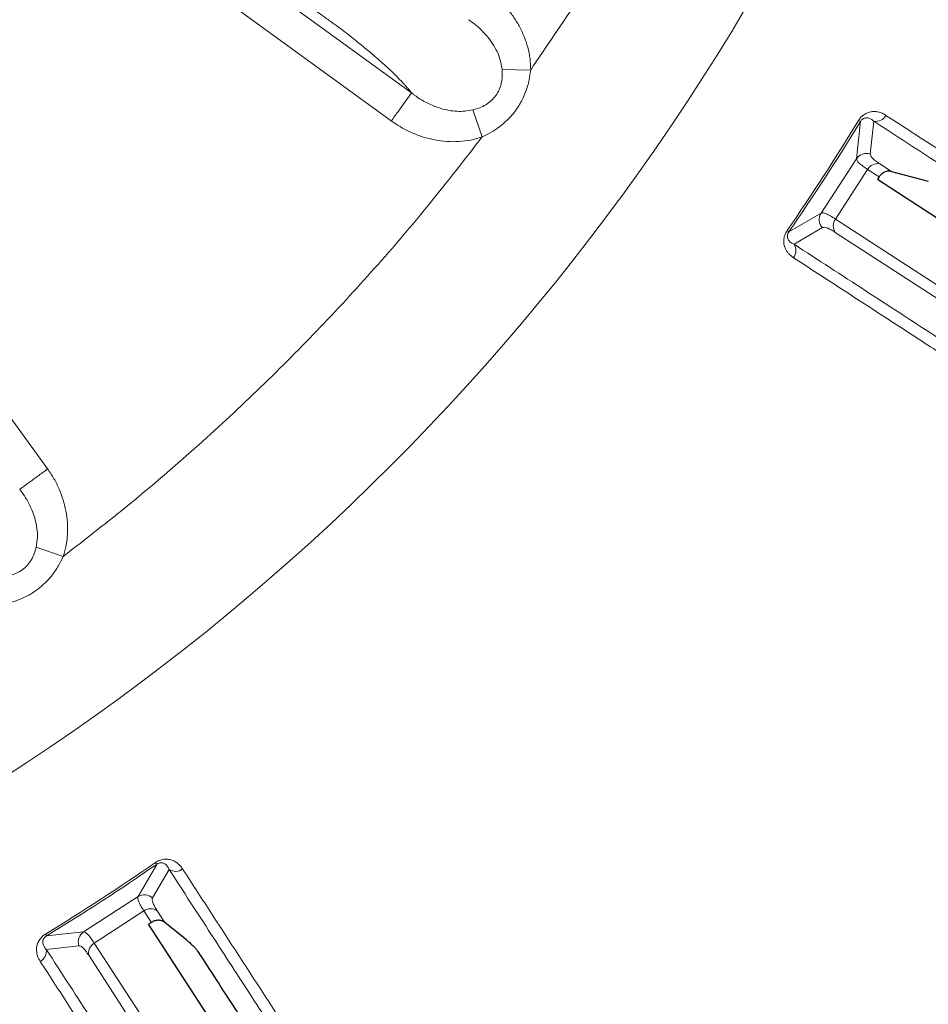
# Model space of a CAD drawing. Units: millimetres. Extents: x 21 to 201, y 9 to 287.
# Drawn here: x 149 to 155, y 236 to 242 of the extents above; entities that cross this region are included whole.
import ezdxf

# ---------------------------------------------------------------- set-up
doc = ezdxf.new("R2010")
doc.units = ezdxf.units.MM
doc.layers.add('WAKU', color=7, linetype='Continuous')
doc.styles.add('SLDTEXTSTYLE0', font='TXT', dxfattribs={"width": 0.7, "bigfont": 'bigfont'})
doc.dimstyles.new('SLDDIMSTYLE2', dxfattribs={"dimtxt": 2.728516, "dimasz": 2.5, "dimexe": 0, "dimexo": 0.0625, "dimgap": 0.682129, "dimtad": 3, "dimdec": 1, "dimlfac": 7, "dimrnd": 1e-09, "dimzin": 12, "dimdsep": 46, "dimtxsty": 'SLDTEXTSTYLE0', "dimblk1": 'OPEN30', "dimblk2": 'OPEN30', "dimsah": 1, "dimcen": 0.09, "dimadec": 0, "dimazin": 3, "dimtfac": 1, "dimtdec": 1, "dimtofl": 0, "dimtmove": 0, "dimatfit": 3, "dimldrblk": 'OPEN30', "dimfxl": 1, "dimfrac": 2, "dimtolj": 1, "dimtzin": 12, "dimarcsym": 0})

# ---------------------------------------------------------------- blocks, each defined once
blk = doc.blocks.new('_Open30')
at = {"color": 0, "linetype": 'ByBlock', "lineweight": -2}
for p, q in [((-1, 0.267949), (0, 0)), ((0, 0), (-1, -0.267949)), ((0, 0), (-1, 0))]:
    blk.add_line(p, q, dxfattribs=at)
blk = doc.blocks.new('SW_SYMBOL_MOD_BOX')
at = {"layer": 'WAKU', "color": 0}
for p, q in [((200, 200), (200, 800)), ((200, 800), (800, 800)), ((800, 800), (800, 200)), ((200, 200), (800, 200))]:
    blk.add_line(p, q, dxfattribs=at)
blk = doc.blocks.new('_D_6')
at = {"layer": 'WAKU'}
for p, q in [((149.0373, 254.4776), (172.6405, 254.4776)), ((171.6405, 254.4776), (171.6405, 243.5919)), ((149.0373, 243.5919), (172.6405, 243.5919)), ((171.6405, 243.5919), (171.6405, 228.2311)), ((164.8132, 239.5145), (164.8132, 240.2305)), ((164.8132, 240.2305), (167.9882, 240.2305)), ((167.9882, 240.2305), (167.9882, 239.5145)), ((164.8132, 232.5207), (164.8132, 231.8046)), ((167.9882, 231.8046), (167.9882, 232.5207)), ((164.8132, 231.8046), (167.9882, 231.8046))]:
    blk.add_line(p, q, dxfattribs=at)
at = {"layer": 'WAKU', "xscale": 2.5, "yscale": 2.5}
for p, rotation in [((171.6405, 254.4776, -28.3549), 90), ((171.6405, 243.5919, -28.3549), 270)]:
    blk.add_blockref('_Open30', p, dxfattribs=dict(at, rotation=rotation))
at = {"layer": 'WAKU', "xscale": 0.0027709091, "yscale": 0.0027709091, "zscale": 0.0027709091, "rotation": 90}
blk.add_blockref('SW_SYMBOL_MOD_BOX', (171.4457, 228.2311), dxfattribs=at)
at = {"layer": 'WAKU', "char_height": 2.38125, "attachment_point": 1, "rotation": 90, "style": 'SLDTEXTSTYLE0'}
for s, insert in [('3.000', (164.9186, 232.5207)), ('76.2', (168.5709, 233.3144))]:
    blk.add_mtext(s, dxfattribs=dict(at, insert=insert))

msp = doc.modelspace()

# ---------------------------------------------------------------- linework, layer by layer
at = {"color": 8, "linetype": 'Continuous', "lineweight": 18}
for p, q in [((149.2132, 242.9682), (151.4165, 241.3674)), ((149.0892, 242.7974), (151.2926, 241.1966)), ((151.9695, 241.5099), (151.9621, 241.5538)), ((151.9695, 241.5099), (152.1438, 241.5073)), ((149.1938, 239.0721), (147.5694, 241.308)), ((151.8474, 241.0991), (151.7898, 241.2636)), ((154.1336, 240.9658), (154.1577, 241.1923)), ((154.1464, 241.1992), (154.1577, 241.1923)), ((154.2396, 241.1945), (154.2177, 240.9943)), ((153.9179, 240.6336), (154.1336, 240.9658)), ((154.2018, 240.9007), (154.0051, 240.5978)), ((154.272, 240.8552), (154.2018, 240.9007)), ((154.2757, 240.9347), (154.347, 240.8884)), ((153.7208, 240.5195), (153.9179, 240.6336)), ((154.0051, 240.5978), (156.8977, 238.7192)), ((153.7208, 240.5195), (153.7099, 240.527)), ((153.9261, 240.5452), (153.7521, 240.4438)), ((156.9008, 238.6353), (154.004, 240.5165)), ((149.1242, 238.5949), (149.1307, 238.639)), ((149.2891, 238.5387), (149.1242, 238.5949)), ((149.746, 236.4617), (149.8601, 236.6588)), ((149.9358, 236.6275), (149.8344, 236.4535)), ((149.8526, 236.6697), (149.8601, 236.6588)), ((149.4137, 236.246), (149.746, 236.4617)), ((149.7818, 236.3745), (149.4788, 236.1778)), ((149.8274, 236.3043), (149.7818, 236.3745)), ((149.8631, 236.3755), (149.9094, 236.3042)), ((149.1804, 236.2332), (149.1873, 236.2219)), ((149.1873, 236.2219), (149.4137, 236.246)), ((149.3853, 236.1619), (149.1851, 236.14)), ((149.4788, 236.1778), (151.3574, 233.2851)), ((151.3261, 233.2071), (149.4448, 236.1039))]:
    msp.add_line(p, q, dxfattribs=at)
at = {"color": 7, "linetype": 'Continuous', "lineweight": 25}
for p, q in [((154.347, 240.8884), (154.5723, 240.8286)), ((154.272, 240.8552), (154.2612, 240.8384)), ((156.1038, 239.6418), (154.2612, 240.8384)), ((149.8274, 236.3043), (149.8107, 236.2934)), ((151.0073, 234.4508), (149.8107, 236.2934)), ((150.0431, 236.1965), (149.9094, 236.3042))]:
    msp.add_line(p, q, dxfattribs=at)
msp.add_circle((141.3447, 249.0349), 22, dxfattribs=at)
at = {"color": 8, "linetype": 'Continuous', "lineweight": 18}
for radius in [21.9611, 14.0628]:
    msp.add_circle((141.3447, 249.0349), radius, dxfattribs=at)
for centre, radius, start, end in [((141.3447, 249.0349), 15.0094, 325.46997, 328.53003), ((141.3447, 249.0349), 15.0226, 325.46997, 328.53003), ((154.2511, 241.2647), 0.0712, 260.69342, 331.46755), ((154.1937, 240.9267), 0.0717, 70.44709, 146.93015), ((154.2629, 240.8652), 0.0707, 79.62106, 149.81051), ((153.978, 240.5946), 0.0717, 147.06985, 223.55291), ((154.0624, 240.5564), 0.0707, 144.18949, 214.37894), ((153.6926, 240.4047), 0.0712, 322.53257, 33.30659), ((141.3447, 249.0349), 15.0094, 301.46997, 304.53003), ((141.3447, 249.0349), 15.0226, 301.46997, 304.53003), ((149.9749, 236.687), 0.0712, 236.69342, 307.46755), ((149.785, 236.4015), 0.0717, 46.44709, 122.93015), ((149.8232, 236.3172), 0.0707, 55.62106, 125.81051), ((149.4529, 236.1859), 0.0717, 123.06985, 199.55291), ((149.1149, 236.1285), 0.0712, 298.53257, 9.30659), ((149.5144, 236.1167), 0.0707, 120.18949, 190.37894)]:
    msp.add_arc(centre, radius, start, end, dxfattribs=at)
for points, knots in [([(149.2132, 242.9682), (149.2156, 242.9685), (149.2203, 242.9692), (149.2284, 242.9705), (149.236, 242.9725), (149.2472, 242.9747), (149.2673, 242.9716), (149.3035, 242.9576), (149.3503, 242.9339), (149.3948, 242.9078), (149.4299, 242.8857), (149.4507, 242.8719), (149.4662, 242.861), (149.4852, 242.8472), (149.5023, 242.8348), (149.5191, 242.8226), (149.5283, 242.8159), (149.5387, 242.8083), (149.5505, 242.7998), (149.5636, 242.7903), (149.5781, 242.7798), (149.61, 242.7565), (149.6645, 242.717), (149.7464, 242.6575), (149.8446, 242.5861), (149.959, 242.503), (150.0897, 242.408), (150.1851, 242.3388), (150.2398, 242.299), (150.2487, 242.2925), (150.258, 242.2857), (150.2678, 242.2786), (150.2781, 242.2712), (150.3039, 242.2524), (150.346, 242.2219), (150.4068, 242.1776), (150.4569, 242.1413), (150.5021, 242.1084), (150.5412, 242.08), (150.5869, 242.0468), (150.6308, 242.0149), (150.6702, 241.9863), (150.7103, 241.9571), (150.7489, 241.9291), (150.7839, 241.9037), (150.8224, 241.8757), (150.8675, 241.843), (150.9207, 241.8042), (150.9689, 241.7693), (151.0153, 241.7349), (151.0625, 241.6979), (151.1187, 241.6527), (151.1792, 241.6022), (151.2397, 241.5492), (151.2941, 241.4989), (151.3343, 241.4592), (151.3634, 241.4288), (151.3834, 241.4068), (151.4018, 241.386), (151.4117, 241.3735), (151.4165, 241.3674)], [0, 0, 0, 0, 0.009545, 0.01909, 0.033003, 0.044432, 0.066235, 0.087855, 0.110844, 0.1346, 0.145115, 0.154135, 0.159594, 0.163625, 0.177108, 0.180252, 0.18393, 0.188143, 0.192891, 0.198173, 0.20399, 0.210342, 0.236782, 0.269773, 0.309312, 0.355402, 0.40804, 0.467228, 0.470622, 0.474199, 0.477958, 0.4819, 0.486025, 0.490333, 0.513099, 0.536856, 0.563849, 0.573565, 0.591575, 0.611049, 0.628727, 0.64461, 0.658697, 0.677206, 0.691281, 0.700922, 0.723681, 0.745755, 0.76532, 0.781845, 0.802192, 0.824981, 0.855077, 0.884346, 0.913198, 0.942077, 0.956681, 0.971753, 0.986099, 1, 1, 1, 1]), ([(152.9595, 242.8397), (152.8759, 242.6874), (152.7089, 242.3829), (152.4367, 241.9383), (152.2414, 241.651), (152.1438, 241.5073)], [0, 0, 0, 0, 0.333421, 0.666579, 1, 1, 1, 1]), ([(152.1438, 241.5073), (152.1431, 241.5305), (152.1419, 241.5774), (152.1275, 241.6462), (152.105, 241.713), (152.0745, 241.7765), (152.0372, 241.8364), (151.9937, 241.8915), (151.9443, 241.9419), (151.9071, 241.9707), (151.8883, 241.9852)], [0, 0, 0, 0, 0.123692, 0.249855, 0.373122, 0.499513, 0.624774, 0.748913, 0.873478, 1, 1, 1, 1]), ([(151.8444, 241.7497), (151.8313, 241.762), (151.8063, 241.7857), (151.7779, 241.8052), (151.7643, 241.8145)], [0, 0, 0, 0, 0.519428, 1, 1, 1, 1]), ([(151.9621, 241.5538), (151.9568, 241.5718), (151.9459, 241.6085), (151.918, 241.6591), (151.8846, 241.7071), (151.8578, 241.7355), (151.8444, 241.7497)], [0, 0, 0, 0, 0.23992, 0.489416, 0.745287, 1, 1, 1, 1]), ([(151.7898, 241.2636), (151.8038, 241.2675), (151.8315, 241.2753), (151.8699, 241.2944), (151.9039, 241.3193), (151.9318, 241.3502), (151.9527, 241.3861), (151.9657, 241.4256), (151.9718, 241.4675), (151.9703, 241.4956), (151.9695, 241.5099)], [0, 0, 0, 0, 0.130236, 0.257527, 0.381168, 0.503589, 0.624407, 0.747421, 0.872324, 1, 1, 1, 1]), ([(152.1438, 241.5073), (152.1409, 241.4853), (152.1353, 241.4414), (152.1162, 241.3778), (152.0895, 241.3173), (152.0543, 241.2611), (152.0117, 241.2103), (151.9623, 241.1661), (151.9075, 241.1279), (151.8676, 241.1087), (151.8474, 241.0991)], [0, 0, 0, 0, 0.125802, 0.249736, 0.37491, 0.499231, 0.623565, 0.749224, 0.873517, 1, 1, 1, 1]), ([(151.2926, 241.1966), (151.3, 241.2066), (151.3146, 241.2268), (151.3359, 241.2562), (151.3559, 241.2837), (151.3739, 241.3086), (151.3895, 241.3301), (151.4021, 241.3475), (151.4116, 241.3606), (151.4149, 241.3651), (151.4165, 241.3674)], [0, 0, 0, 0, 0.125, 0.250001, 0.375001, 0.500001, 0.625001, 0.750002, 0.875001, 1, 1, 1, 1]), ([(151.4165, 241.3674), (151.421, 241.3639), (151.4298, 241.3569), (151.4435, 241.347), (151.4737, 241.3263), (151.5229, 241.2984), (151.5863, 241.2739), (151.6435, 241.2601), (151.6929, 241.2544), (151.7421, 241.2545), (151.7741, 241.2606), (151.7898, 241.2636)], [0, 0, 0, 0, 0.042937, 0.085396, 0.128011, 0.320057, 0.511252, 0.636125, 0.759701, 0.881606, 1, 1, 1, 1]), ([(154.1464, 241.1992), (154.1494, 241.2038), (154.1554, 241.2129), (154.1664, 241.2246), (154.1785, 241.2345), (154.1945, 241.2442), (154.2105, 241.2501), (154.2259, 241.253), (154.2433, 241.2544), (154.2655, 241.252), (154.2909, 241.244), (154.3061, 241.2352), (154.3136, 241.2307)], [0, 0, 0, 0, 0.060574, 0.120741, 0.183355, 0.250957, 0.367995, 0.432182, 0.500901, 0.662902, 0.831321, 1, 1, 1, 1]), ([(151.2926, 241.1966), (151.3128, 241.1829), (151.3531, 241.1554), (151.4189, 241.1228), (151.4875, 241.097), (151.5588, 241.0792), (151.6312, 241.0697), (151.7046, 241.0695), (151.7774, 241.0778), (151.8242, 241.092), (151.8474, 241.0991)], [0, 0, 0, 0, 0.124797, 0.249776, 0.375782, 0.500296, 0.62586, 0.749323, 0.876039, 1, 1, 1, 1]), ([(154.1577, 241.1923), (154.1593, 241.1947), (154.1624, 241.1995), (154.1683, 241.2055), (154.1743, 241.2098), (154.1825, 241.2138), (154.1924, 241.2158), (154.207, 241.2148), (154.2234, 241.2082), (154.2341, 241.1991), (154.2396, 241.1945)], [0, 0, 0, 0, 0.041537, 0.084157, 0.131399, 0.184027, 0.302052, 0.432196, 0.710356, 1, 1, 1, 1]), ([(154.2396, 241.1945), (154.3725, 241.1082), (154.6378, 240.9359), (155.0191, 240.6883), (155.3873, 240.4493), (155.7413, 240.2194), (156.0815, 239.9984), (156.408, 239.7864), (156.7314, 239.5765), (157.0498, 239.3697), (157.3618, 239.1671), (157.6568, 238.9756), (157.9364, 238.794), (158.1084, 238.6823), (158.1945, 238.6264)], [0, 0, 0, 0, 0.080708, 0.161152, 0.241374, 0.321413, 0.401311, 0.481107, 0.560841, 0.648522, 0.736227, 0.824006, 0.911913, 1, 1, 1, 1]), ([(154.3136, 241.2307), (154.399, 241.1753), (154.5723, 241.0627), (154.829, 240.8961), (155.0873, 240.7283), (155.3464, 240.5601), (155.6042, 240.3927), (155.86, 240.2266), (156.1134, 240.062), (156.3653, 239.8984), (156.6169, 239.7351), (156.8672, 239.5725), (157.1156, 239.4111), (157.3597, 239.2526), (157.5987, 239.0974), (157.8317, 238.9461), (158.0589, 238.7985), (158.2018, 238.7057), (158.2739, 238.6589)], [0, 0, 0, 0, 0.051626, 0.104737, 0.159333, 0.215413, 0.272978, 0.33096, 0.390374, 0.451221, 0.5135, 0.578526, 0.645044, 0.713052, 0.782552, 0.853544, 0.926026, 1, 1, 1, 1]), ([(151.8474, 241.0991), (151.7415, 240.9622), (151.53, 240.6887), (151.1924, 240.2947), (150.8407, 239.9134), (150.4739, 239.5464), (150.0929, 239.1943), (149.6992, 238.8564), (149.4258, 238.6446), (149.2891, 238.5387)], [0, 0, 0, 0, 0.142922, 0.285681, 0.428499, 0.571495, 0.714308, 0.857069, 1, 1, 1, 1]), ([(154.2018, 240.9007), (154.1912, 240.9078), (154.1701, 240.9219), (154.1491, 240.9397), (154.1357, 240.9548), (154.1343, 240.9622), (154.1336, 240.9658)], [0, 0, 0, 0, 0.25145, 0.502181, 0.750593, 1, 1, 1, 1]), ([(154.2177, 240.9943), (154.2181, 240.9907), (154.2188, 240.9836), (154.2301, 240.9696), (154.2481, 240.9535), (154.2664, 240.941), (154.2757, 240.9347)], [0, 0, 0, 0, 0.249753, 0.498238, 0.748828, 1, 1, 1, 1]), ([(153.9179, 240.6336), (153.9215, 240.6344), (153.9289, 240.6361), (153.9483, 240.63), (153.973, 240.6181), (153.9943, 240.6045), (154.0051, 240.5978)], [0, 0, 0, 0, 0.250768, 0.50133, 0.750012, 1, 1, 1, 1]), ([(153.7491, 240.3614), (153.7433, 240.3655), (153.732, 240.3734), (153.7176, 240.3877), (153.7059, 240.4034), (153.6963, 240.4218), (153.6908, 240.4397), (153.6889, 240.4562), (153.6889, 240.4735), (153.6924, 240.493), (153.7011, 240.5132), (153.7069, 240.5224), (153.7099, 240.527)], [0, 0, 0, 0, 0.136649, 0.264665, 0.385034, 0.498936, 0.631913, 0.692279, 0.74942, 0.879148, 0.939365, 1, 1, 1, 1]), ([(153.7521, 240.4438), (153.7456, 240.4469), (153.733, 240.4529), (153.7203, 240.4653), (153.7134, 240.4782), (153.7112, 240.488), (153.7116, 240.4972), (153.713, 240.5044), (153.7156, 240.5109), (153.7184, 240.5159), (153.72, 240.5183), (153.7208, 240.5195)], [0, 0, 0, 0, 0.288929, 0.56709, 0.69755, 0.815665, 0.868389, 0.9156, 0.958062, 0.978727, 1, 1, 1, 1]), ([(154.004, 240.5165), (153.9946, 240.5223), (153.9758, 240.534), (153.9538, 240.5439), (153.9364, 240.5485), (153.9295, 240.5463), (153.9261, 240.5452)], [0, 0, 0, 0, 0.249711, 0.498253, 0.748885, 1, 1, 1, 1]), ([(157.7067, 237.8753), (157.6286, 237.9261), (157.4725, 238.0274), (157.2205, 238.1911), (156.9557, 238.3631), (156.677, 238.5441), (156.3846, 238.734), (156.0785, 238.9328), (155.7482, 239.1474), (155.3918, 239.3788), (155.0078, 239.6282), (154.6066, 239.8888), (154.1896, 240.1596), (153.8981, 240.349), (153.7521, 240.4438)], [0, 0, 0, 0, 0.080087, 0.160022, 0.239844, 0.319592, 0.399305, 0.479022, 0.558782, 0.646614, 0.734598, 0.822788, 0.911237, 1, 1, 1, 1]), ([(157.7094, 237.7896), (157.6374, 237.8363), (157.4948, 237.9289), (157.2681, 238.0761), (157.0357, 238.227), (156.7972, 238.3819), (156.5551, 238.5391), (156.3102, 238.6981), (156.0634, 238.8584), (155.8138, 239.0205), (155.5603, 239.1851), (155.3035, 239.3519), (155.044, 239.5204), (154.7841, 239.6892), (154.5245, 239.8578), (154.2655, 240.026), (154.0083, 240.1931), (153.8347, 240.3058), (153.7491, 240.3614)], [0, 0, 0, 0, 0.073814, 0.146143, 0.216988, 0.286348, 0.354223, 0.41944, 0.483226, 0.545579, 0.6065, 0.667188, 0.726385, 0.78409, 0.840304, 0.895028, 0.948259, 1, 1, 1, 1]), ([(149.2891, 238.5387), (149.2956, 238.5609), (149.3089, 238.6059), (149.3165, 238.6758), (149.3158, 238.7463), (149.3064, 238.8161), (149.2895, 238.8846), (149.265, 238.9504), (149.2337, 239.0136), (149.2072, 239.0525), (149.1938, 239.0721)], [0, 0, 0, 0, 0.123692, 0.249855, 0.373122, 0.499513, 0.624774, 0.748913, 0.873478, 1, 1, 1, 1]), ([(149.0792, 238.8617), (149.0706, 238.8774), (149.0541, 238.9078), (149.0332, 238.935), (149.0231, 238.948)], [0, 0, 0, 0, 0.519428, 1, 1, 1, 1]), ([(149.1307, 238.639), (149.1312, 238.6578), (149.1322, 238.696), (149.1213, 238.7528), (149.1044, 238.8088), (149.0876, 238.8441), (149.0792, 238.8617)], [0, 0, 0, 0, 0.23992, 0.489416, 0.745287, 1, 1, 1, 1]), ([(148.8771, 238.4162), (148.8917, 238.4156), (148.9204, 238.4145), (148.9628, 238.4208), (149.0028, 238.434), (149.0389, 238.4547), (149.0699, 238.4824), (149.0945, 238.516), (149.1132, 238.5539), (149.1205, 238.5811), (149.1242, 238.5949)], [0, 0, 0, 0, 0.130236, 0.257527, 0.381168, 0.503589, 0.624407, 0.747421, 0.872324, 1, 1, 1, 1]), ([(149.2891, 238.5387), (149.2796, 238.5185), (149.2607, 238.4786), (149.2229, 238.4239), (149.1787, 238.3747), (149.1279, 238.3322), (149.0717, 238.297), (149.0111, 238.2702), (148.9472, 238.2508), (148.9032, 238.2449), (148.881, 238.242)], [0, 0, 0, 0, 0.125802, 0.249736, 0.37491, 0.499231, 0.623565, 0.749224, 0.873517, 1, 1, 1, 1]), ([(149.8526, 236.6697), (149.8572, 236.6727), (149.8664, 236.6785), (149.8812, 236.6848), (149.8962, 236.689), (149.9149, 236.6913), (149.9319, 236.6901), (149.9471, 236.6866), (149.9636, 236.6807), (149.9829, 236.6695), (150.0028, 236.6519), (150.0131, 236.6376), (150.0182, 236.6305)], [0, 0, 0, 0, 0.060574, 0.120741, 0.183355, 0.250957, 0.367995, 0.432182, 0.500901, 0.662902, 0.831321, 1, 1, 1, 1]), ([(149.8601, 236.6588), (149.8625, 236.6604), (149.8674, 236.6635), (149.8752, 236.6665), (149.8823, 236.668), (149.8915, 236.6684), (149.9013, 236.6662), (149.9143, 236.6593), (149.9266, 236.6466), (149.9327, 236.634), (149.9358, 236.6275)], [0, 0, 0, 0, 0.041537, 0.084157, 0.131399, 0.184027, 0.302052, 0.432196, 0.710356, 1, 1, 1, 1]), ([(149.9358, 236.6275), (150.0221, 236.4946), (150.1944, 236.2293), (150.442, 235.848), (150.6811, 235.4799), (150.911, 235.1259), (151.132, 234.7857), (151.3441, 234.4592), (151.554, 234.1359), (151.7609, 233.8174), (151.9635, 233.5055), (152.1551, 233.2105), (152.3367, 232.9309), (152.4483, 232.7589), (152.5042, 232.6729)], [0, 0, 0, 0, 0.080708, 0.161152, 0.241374, 0.321413, 0.401311, 0.481107, 0.560841, 0.648522, 0.736227, 0.824006, 0.911913, 1, 1, 1, 1]), ([(150.0182, 236.6305), (150.0736, 236.5451), (150.1861, 236.3718), (150.3528, 236.1152), (150.5206, 235.8568), (150.6889, 235.5977), (150.8563, 235.34), (151.0224, 235.0842), (151.187, 234.8308), (151.3506, 234.5789), (151.5139, 234.3273), (151.6765, 234.077), (151.8378, 233.8285), (151.9963, 233.5845), (152.1515, 233.3454), (152.3028, 233.1124), (152.4504, 232.8852), (152.5432, 232.7423), (152.59, 232.6702)], [0, 0, 0, 0, 0.051626, 0.104737, 0.159333, 0.215413, 0.272978, 0.33096, 0.390374, 0.451221, 0.5135, 0.578526, 0.645044, 0.713052, 0.782552, 0.853544, 0.926026, 1, 1, 1, 1]), ([(149.7818, 236.3745), (149.775, 236.3853), (149.7614, 236.4068), (149.7495, 236.4315), (149.7434, 236.4508), (149.7451, 236.4581), (149.746, 236.4617)], [0, 0, 0, 0, 0.25145, 0.502181, 0.750593, 1, 1, 1, 1]), ([(149.8344, 236.4535), (149.8333, 236.4501), (149.8311, 236.4433), (149.8356, 236.4259), (149.8455, 236.4039), (149.8572, 236.385), (149.8631, 236.3755)], [0, 0, 0, 0, 0.249753, 0.498238, 0.748828, 1, 1, 1, 1]), ([(149.1489, 236.0659), (149.1452, 236.072), (149.1381, 236.0839), (149.1308, 236.1028), (149.1265, 236.1219), (149.1252, 236.1426), (149.1274, 236.1612), (149.1324, 236.177), (149.1394, 236.1929), (149.1506, 236.2092), (149.1667, 236.2242), (149.1758, 236.2302), (149.1804, 236.2332)], [0, 0, 0, 0, 0.136649, 0.264665, 0.385034, 0.498936, 0.631913, 0.692279, 0.74942, 0.879148, 0.939365, 1, 1, 1, 1]), ([(149.1851, 236.14), (149.1805, 236.1454), (149.1714, 236.1561), (149.1648, 236.1725), (149.1638, 236.1872), (149.1658, 236.197), (149.1698, 236.2053), (149.1741, 236.2113), (149.1791, 236.2161), (149.1836, 236.2196), (149.1861, 236.2211), (149.1873, 236.2219)], [0, 0, 0, 0, 0.288929, 0.56709, 0.69755, 0.815665, 0.868389, 0.9156, 0.958062, 0.978727, 1, 1, 1, 1]), ([(149.4788, 236.1778), (149.4718, 236.1883), (149.4578, 236.2094), (149.44, 236.2303), (149.4248, 236.2438), (149.4174, 236.2452), (149.4137, 236.246)], [0, 0, 0, 0, 0.249988, 0.49867, 0.749232, 1, 1, 1, 1]), ([(151.7532, 232.1851), (151.7024, 232.2632), (151.6011, 232.4193), (151.4374, 232.6713), (151.2655, 232.9361), (151.0845, 233.2149), (150.8946, 233.5073), (150.6958, 233.8134), (150.4813, 234.1438), (150.2499, 234.5001), (150.0005, 234.8842), (149.74, 235.2854), (149.4692, 235.7024), (149.2799, 235.994), (149.1851, 236.14)], [0, 0, 0, 0, 0.080087, 0.160022, 0.239844, 0.319592, 0.399305, 0.479022, 0.558782, 0.646614, 0.734598, 0.822788, 0.911237, 1, 1, 1, 1]), ([(149.4448, 236.1039), (149.4386, 236.1131), (149.4262, 236.1314), (149.4101, 236.1494), (149.3961, 236.1607), (149.3889, 236.1615), (149.3853, 236.1619)], [0, 0, 0, 0, 0.249711, 0.498253, 0.748885, 1, 1, 1, 1]), ([(151.7207, 232.1056), (151.674, 232.1776), (151.5814, 232.3202), (151.4342, 232.5469), (151.2832, 232.7793), (151.1283, 233.0178), (150.9711, 233.2599), (150.8121, 233.5048), (150.6518, 233.7516), (150.4896, 234.0012), (150.325, 234.2547), (150.1583, 234.5114), (149.9898, 234.771), (149.821, 235.0309), (149.6524, 235.2905), (149.4842, 235.5495), (149.3172, 235.8067), (149.2045, 235.9804), (149.1489, 236.0659)], [0, 0, 0, 0, 0.073814, 0.146143, 0.216988, 0.286348, 0.354223, 0.41944, 0.483226, 0.545579, 0.6065, 0.667188, 0.726385, 0.78409, 0.840304, 0.895028, 0.948259, 1, 1, 1, 1])]:
    msp.add_open_spline(points, degree=3, knots=knots, dxfattribs=at)
at = {"color": 7, "linetype": 'Continuous', "lineweight": 25}
for points, knots in [([(154.347, 240.8884), (154.3399, 240.8895), (154.3258, 240.8916), (154.3038, 240.8848), (154.2849, 240.8724), (154.276, 240.8606), (154.272, 240.8552)], [0, 0, 0, 0, 0.260748, 0.521506, 0.782008, 1, 1, 1, 1]), ([(149.9094, 236.3042), (149.9034, 236.3081), (149.8913, 236.3158), (149.8685, 236.3185), (149.8462, 236.3148), (149.8333, 236.3076), (149.8274, 236.3043)], [0, 0, 0, 0, 0.260748, 0.521506, 0.782008, 1, 1, 1, 1]), ([(150.0431, 236.1965), (150.0491, 236.1914), (150.0611, 236.1814), (150.0799, 236.1635), (150.0962, 236.1462), (150.1062, 236.134), (150.1099, 236.1286), (150.1111, 236.1269)], [0, 0, 0, 0, 0.230895, 0.461954, 0.688352, 0.907125, 1, 1, 1, 1]), ([(150.1111, 236.1269), (150.1867, 236.0104), (150.3382, 235.7772), (150.5328, 235.4776), (150.6998, 235.2204), (150.8407, 235.0034), (150.9783, 234.7915), (151.0669, 234.655), (151.1113, 234.5868)], [0, 0, 0, 0, 0.211103, 0.4223, 0.566665, 0.711029, 0.855515, 1, 1, 1, 1])]:
    msp.add_open_spline(points, degree=3, knots=knots, dxfattribs=at)
at = {"color": 8, "linetype": 'Continuous', "lineweight": 18}
msp.add_open_spline([(149.1938, 239.0721), (149.1837, 239.0648), (149.1636, 239.0501), (149.1342, 239.0288), (149.1067, 239.0088), (149.0818, 238.9907), (149.0603, 238.9751), (149.043, 238.9625), (149.0299, 238.953), (149.0254, 238.9497), (149.0231, 238.948)], degree=3, dxfattribs=at)

# ---------------------------------------------------------------- dimensions: what is measured, and where the dimension line sits
at = {"layer": 'WAKU'}
dim = msp.add_linear_dim(base=(171.6405, 243.5919), p1=(148.0373, 254.4776), p2=(148.0373, 243.5919), angle=90, text='{\\fGDT;o}<>', dimstyle='SLDDIMSTYLE2', dxfattribs=at)
dim.commit()
dim.dimension.update_dxf_attribs({"geometry": '_D_6', "text_midpoint": (171.6405, 234.5888), "dimtype": 160})

doc.saveas('drawing.dxf')
